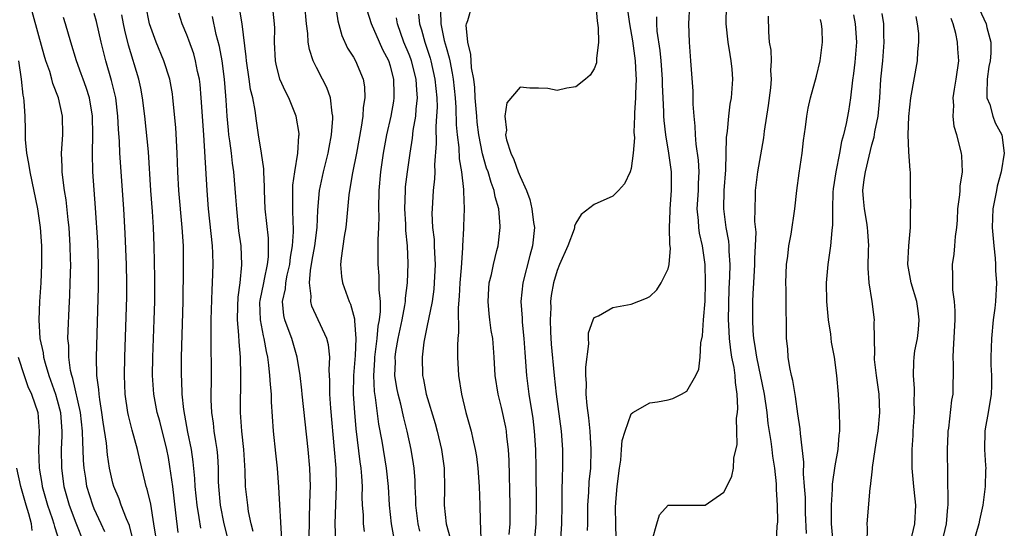
# Model space of a CAD drawing. Units: inches. Extents: x 2508000 to 2511000, y 1494000 to 1497000.
# Drawn here: x 2508203 to 2508309, y 1495000 to 1495055 of the extents above; entities that cross this region are included whole.
import ezdxf

# ---------------------------------------------------------------- set-up
doc = ezdxf.new("R2010")
doc.units = ezdxf.units.IN
doc.header["$MEASUREMENT"] = 0
doc.layers.add('LD25081494_2ft', color=228, linetype='Continuous')

msp = doc.modelspace()

# ---------------------------------------------------------------- linework, layer by layer
at = {"layer": 'LD25081494_2ft'}
for points, elevation in [([(2508231.26, 1494999.26), (2508230.94, 1495004.94), (2508230.78, 1495007), (2508230.61, 1495008.61), (2508230.37, 1495011), (2508230.15, 1495014.15), (2508230.14, 1495015), (2508230.02, 1495016.02), (2508229.98, 1495017), (2508229.87, 1495018.13), (2508229.74, 1495019), (2508229.59, 1495019.59), (2508229.36, 1495021), (2508229.28, 1495021.28), (2508228.95, 1495023), (2508228.9, 1495024.9), (2508228.91, 1495025.09), (2508229.3, 1495027), (2508229.4, 1495027.4), (2508229.72, 1495029), (2508229.82, 1495029.81), (2508229.83, 1495031), (2508229.82, 1495031.82), (2508229.47, 1495035), (2508229.37, 1495037), (2508229.39, 1495037.39), (2508229.31, 1495039), (2508229.32, 1495039.32), (2508229.08, 1495041), (2508228.73, 1495043), (2508228.51, 1495044.5), (2508228.37, 1495045.63), (2508228.12, 1495047), (2508227.89, 1495047.89), (2508227.74, 1495049), (2508227.43, 1495051), (2508227.42, 1495051.42), (2508226.98, 1495055), (2508226.3, 1495059)], 7492), ([(2508271.31, 1494999.31), (2508271.75, 1495001), (2508272.05, 1495001.95), (2508273, 1495003), (2508277, 1495003), (2508279, 1495004.4), (2508279.34, 1495005), (2508279.88, 1495006.12), (2508280.04, 1495007), (2508280.09, 1495008.09), (2508280.44, 1495009.56), (2508280.4, 1495011), (2508280.38, 1495012.38), (2508280.48, 1495013), (2508280.53, 1495013.47), (2508280.46, 1495015), (2508280.25, 1495016.25), (2508280.23, 1495017), (2508280.13, 1495017.87), (2508279.88, 1495019), (2508279.75, 1495019.75), (2508279.6, 1495021), (2508279.54, 1495022.46), (2508279.51, 1495023), (2508279.59, 1495026.41), (2508279.65, 1495027.65), (2508279.67, 1495029), (2508279.57, 1495030.43), (2508279.57, 1495031), (2508279.53, 1495031.53), (2508279.25, 1495033), (2508278.99, 1495035), (2508279.05, 1495037), (2508279.22, 1495039.22), (2508279.3, 1495042.7), (2508279.4, 1495043.4), (2508279.54, 1495045), (2508279.7, 1495046.3), (2508279.83, 1495047), (2508279.98, 1495049), (2508279.91, 1495050.09), (2508279.81, 1495051), (2508279.67, 1495051.67), (2508279.46, 1495053), (2508279.24, 1495055), (2508279.31, 1495059)], 7518), ([(2508222.5, 1495000.5), (2508222.33, 1495001.67), (2508222.1, 1495003), (2508222.01, 1495004.01), (2508221.9, 1495005), (2508221.87, 1495005.87), (2508221.69, 1495007.68), (2508221.49, 1495009), (2508221.12, 1495010.88), (2508220.67, 1495013.33), (2508220.49, 1495015), (2508220.45, 1495016.45), (2508220.41, 1495017), (2508220.43, 1495019), (2508220.6, 1495025), (2508220.65, 1495028.64), (2508220.62, 1495031), (2508220.5, 1495033), (2508220.15, 1495037), (2508220.04, 1495039), (2508219.97, 1495041), (2508219.8, 1495043.8), (2508219.5, 1495047), (2508219.44, 1495047.44), (2508219.15, 1495049), (2508218.5, 1495051), (2508217.67, 1495053), (2508216.95, 1495055), (2508216.56, 1495057)], 7486), ([(2508237.09, 1494999.09), (2508237.03, 1495001), (2508237.08, 1495003.08), (2508237.15, 1495005), (2508237.11, 1495007), (2508236.96, 1495009), (2508236.54, 1495013.46), (2508236.44, 1495015), (2508236.44, 1495016.44), (2508236.37, 1495017.63), (2508236.43, 1495019), (2508236.31, 1495020.31), (2508236.13, 1495021), (2508234.5, 1495024.5), (2508234.38, 1495025), (2508234.43, 1495025.57), (2508234.25, 1495027), (2508234.35, 1495028.35), (2508234.55, 1495029.45), (2508234.81, 1495031), (2508235.06, 1495033), (2508235.15, 1495034.85), (2508235.32, 1495037), (2508235.76, 1495039), (2508236.28, 1495041), (2508236.37, 1495041.63), (2508236.64, 1495043), (2508236.76, 1495044.76), (2508236.76, 1495045), (2508236.68, 1495045.32), (2508236.51, 1495047), (2508236.11, 1495048.11), (2508235.66, 1495049), (2508235, 1495050.26), (2508234.64, 1495051), (2508234.23, 1495052.23), (2508234.12, 1495053), (2508234.07, 1495053.93), (2508233.93, 1495055), (2508233.76, 1495057)], 7496), ([(2508237.06, 1495057), (2508237.31, 1495055.31), (2508237.73, 1495053.73), (2508238.37, 1495052.37), (2508239, 1495051.37), (2508239.2, 1495051), (2508240.05, 1495049), (2508240.19, 1495048.19), (2508240.23, 1495047), (2508240.05, 1495045.95), (2508240, 1495045), (2508239.83, 1495043.83), (2508239.32, 1495041), (2508238.91, 1495038.91), (2508238.57, 1495037), (2508238.5, 1495036.5), (2508238.26, 1495033.74), (2508238.18, 1495033), (2508238, 1495032), (2508237.66, 1495029.66), (2508237.61, 1495029), (2508237.7, 1495027.7), (2508237.82, 1495027), (2508238.53, 1495025), (2508238.69, 1495024.69), (2508239.12, 1495023.12), (2508239.11, 1495022.89), (2508239.26, 1495021), (2508239.17, 1495019.17), (2508239, 1495017), (2508238.98, 1495015), (2508239.1, 1495013), (2508239.25, 1495011.25), (2508239.68, 1495007.68), (2508239.78, 1495007), (2508239.86, 1495006.14), (2508239.92, 1495005), (2508239.91, 1495003.91), (2508239.95, 1495003), (2508240.03, 1495001.97), (2508240.06, 1495001), (2508240.14, 1495000.14)], 7498), ([(2508255.83, 1494999.83), (2508255.92, 1495001), (2508255.94, 1495003), (2508255.82, 1495007.82), (2508255.74, 1495009), (2508255.57, 1495010.43), (2508255.51, 1495011), (2508255.44, 1495011.44), (2508255, 1495013.55), (2508254.63, 1495015), (2508254.3, 1495017), (2508254.19, 1495019), (2508254.04, 1495021), (2508253.88, 1495021.88), (2508253.73, 1495023), (2508253.65, 1495023.65), (2508253.53, 1495025), (2508253.61, 1495026.39), (2508253.67, 1495027), (2508253.9, 1495027.9), (2508254.12, 1495029), (2508254.5, 1495030.5), (2508254.61, 1495031), (2508254.86, 1495033), (2508254.86, 1495033.14), (2508254.71, 1495035), (2508254.31, 1495036.31), (2508254.2, 1495037), (2508253.86, 1495037.86), (2508253.53, 1495039), (2508253.38, 1495039.38), (2508252.93, 1495040.93), (2508252.54, 1495043), (2508252.37, 1495044.37), (2508252.31, 1495045), (2508252.16, 1495047), (2508252.11, 1495048.11), (2508252, 1495049), (2508251.76, 1495050.24), (2508251.71, 1495051), (2508251.69, 1495051.69), (2508251.34, 1495053), (2508251.16, 1495054.84), (2508251.19, 1495055), (2508251.34, 1495055.34), (2508251.81, 1495057)], 7508), ([(2508265.16, 1495057), (2508265.31, 1495055.31), (2508265.44, 1495054.56), (2508265.45, 1495053), (2508265.24, 1495051.24), (2508265.26, 1495051), (2508265.24, 1495050.76), (2508265, 1495050.11), (2508264.56, 1495049.44), (2508264.06, 1495049), (2508263, 1495048.17), (2508262.04, 1495048.04), (2508261, 1495047.8), (2508260, 1495048), (2508259, 1495048.05), (2508258.05, 1495048.05), (2508257, 1495048.15), (2508255.55, 1495046.45), (2508255.33, 1495045), (2508255.51, 1495043.51), (2508255.42, 1495043), (2508255.53, 1495042.47), (2508255.99, 1495041), (2508256.32, 1495040.32), (2508256.8, 1495039), (2508257, 1495038.5), (2508257.68, 1495037), (2508258.03, 1495036.03), (2508258.28, 1495035), (2508258.46, 1495033.54), (2508258.54, 1495033), (2508258.34, 1495031), (2508258.04, 1495029.96), (2508257.28, 1495027), (2508257.08, 1495025), (2508257.21, 1495023.21), (2508257.22, 1495022.78), (2508257.41, 1495021), (2508257.49, 1495019.49), (2508257.67, 1495017), (2508257.94, 1495015), (2508258.37, 1495012.37), (2508258.53, 1495011), (2508258.66, 1495009), (2508258.7, 1495007), (2508258.74, 1495003), (2508258.71, 1495001), (2508258.5, 1494999)], 7510), ([(2508268.46, 1495057.54), (2508268.81, 1495055), (2508269.14, 1495053.14), (2508269.43, 1495051), (2508269.49, 1495049.49), (2508269.53, 1495049), (2508269.46, 1495047.46), (2508269.46, 1495047), (2508269.36, 1495045.36), (2508269.36, 1495045), (2508269.28, 1495043.28), (2508269.34, 1495042.66), (2508269.22, 1495041), (2508269, 1495039.35), (2508268.89, 1495039), (2508268.29, 1495037.71), (2508267.64, 1495037), (2508267, 1495036.37), (2508265, 1495035.49), (2508263.6, 1495034.4), (2508263, 1495033.44), (2508262.88, 1495033.12), (2508262.87, 1495033), (2508262.82, 1495032.82), (2508262.15, 1495031), (2508261.27, 1495029), (2508261, 1495028.36), (2508260.6, 1495027), (2508260.37, 1495025.63), (2508260.29, 1495025), (2508260.3, 1495024.3), (2508260.24, 1495023), (2508260.29, 1495021.71), (2508260.37, 1495020.37), (2508260.69, 1495017), (2508260.89, 1495015), (2508261.45, 1495011), (2508261.57, 1495009), (2508261.57, 1495007.57), (2508261.54, 1495005.54), (2508261.5, 1495005), (2508261.51, 1495003.51), (2508261.49, 1495003), (2508261.48, 1495001), (2508261.37, 1494999.37)], 7512), ([(2508267.38, 1494999.38), (2508267.32, 1495001), (2508267.3, 1495002.7), (2508267.33, 1495003.33), (2508267.49, 1495005), (2508267.72, 1495007), (2508267.87, 1495007.87), (2508267.96, 1495009), (2508268.03, 1495009.97), (2508268.35, 1495011), (2508269, 1495012.87), (2508269.17, 1495013), (2508271, 1495014.06), (2508271.84, 1495014.16), (2508273, 1495014.37), (2508273.49, 1495014.51), (2508274.42, 1495015), (2508275, 1495015.32), (2508275.98, 1495017), (2508276.32, 1495017.68), (2508276.46, 1495019), (2508276.52, 1495020.52), (2508276.7, 1495021.3), (2508276.81, 1495023), (2508276.98, 1495025.02), (2508277.04, 1495027.04), (2508276.99, 1495029), (2508276.69, 1495031), (2508276.38, 1495032.38), (2508276.29, 1495033), (2508276.26, 1495033.74), (2508276.14, 1495035), (2508276.27, 1495037), (2508276.27, 1495037.73), (2508276.33, 1495039), (2508276.25, 1495040.25), (2508276.02, 1495041.98), (2508275.94, 1495043), (2508275.92, 1495043.92), (2508275.8, 1495045), (2508275.7, 1495046.3), (2508275.7, 1495047.7), (2508275.45, 1495051), (2508275.28, 1495053), (2508275.23, 1495055), (2508275.33, 1495057)], 7516), ([(2508212.13, 1495000.13), (2508211.76, 1495001), (2508211, 1495002.61), (2508210.83, 1495003), (2508210.21, 1495005), (2508210.08, 1495005.92), (2508209.91, 1495007), (2508209.84, 1495007.84), (2508209.81, 1495009), (2508209.76, 1495009.76), (2508209.74, 1495011), (2508209.52, 1495013), (2508208.69, 1495016.69), (2508208.57, 1495017), (2508208.44, 1495017.56), (2508208.25, 1495019), (2508208.24, 1495020.24), (2508208.16, 1495021), (2508208.17, 1495021.83), (2508208.29, 1495024.29), (2508208.36, 1495025.64), (2508208.41, 1495027), (2508208.45, 1495029), (2508208.44, 1495029.56), (2508208.4, 1495031), (2508208.27, 1495033), (2508208.17, 1495033.83), (2508207.97, 1495035.97), (2508207.8, 1495037), (2508207.6, 1495038.4), (2508207.54, 1495039), (2508207.54, 1495039.54), (2508207.47, 1495041), (2508207.59, 1495043), (2508207.57, 1495045), (2508207.13, 1495047), (2508206.53, 1495048.53), (2508206.41, 1495049), (2508206.18, 1495049.82), (2508205.77, 1495051), (2508205.6, 1495051.6), (2508205, 1495053.69), (2508204.3, 1495056.3)], 7478), ([(2508217.65, 1494999.65), (2508217.45, 1495001), (2508217.09, 1495003.09), (2508216.72, 1495004.72), (2508216.62, 1495005), (2508216.5, 1495005.5), (2508215.92, 1495007.91), (2508215.67, 1495009), (2508215.1, 1495011.1), (2508214.69, 1495012.69), (2508214.63, 1495013), (2508214.34, 1495015), (2508214.25, 1495017), (2508214.29, 1495019), (2508214.5, 1495025.5), (2508214.51, 1495027), (2508214.47, 1495029), (2508214.34, 1495032.34), (2508214.2, 1495035), (2508213.77, 1495041), (2508213.72, 1495042.28), (2508213.61, 1495043.61), (2508213.55, 1495045), (2508213.31, 1495047), (2508212.87, 1495048.87), (2508212.24, 1495051), (2508211.98, 1495051.98), (2508211.73, 1495053), (2508211.23, 1495055.23), (2508211, 1495056.11)], 7482), ([(2508220.05, 1495000.05), (2508219.82, 1495002.18), (2508219.47, 1495005), (2508219.17, 1495007.17), (2508219, 1495008.15), (2508218.83, 1495009), (2508218.07, 1495012.06), (2508217.8, 1495013), (2508217.42, 1495015), (2508217.3, 1495017), (2508217.34, 1495019), (2508217.48, 1495023), (2508217.54, 1495025), (2508217.54, 1495027.54), (2508217.48, 1495031), (2508217.4, 1495033), (2508217.29, 1495034.71), (2508217.11, 1495037), (2508216.85, 1495041.15), (2508216.45, 1495045), (2508216.22, 1495047), (2508216.02, 1495048.02), (2508215.81, 1495049), (2508214.69, 1495052.69), (2508214.29, 1495054.29), (2508214.14, 1495055), (2508213.96, 1495055.96)], 7484), ([(2508225.44, 1494999.44), (2508225.02, 1495001), (2508224.62, 1495003), (2508224.46, 1495005), (2508224.43, 1495005.57), (2508224.42, 1495007), (2508224.34, 1495008.34), (2508224.27, 1495009), (2508224.12, 1495009.88), (2508223.96, 1495011), (2508223.86, 1495011.86), (2508223.69, 1495013), (2508223.63, 1495014.37), (2508223.65, 1495017), (2508223.65, 1495018.35), (2508223.62, 1495019.62), (2508223.62, 1495021), (2508223.64, 1495022.36), (2508223.63, 1495023), (2508223.73, 1495026.27), (2508223.78, 1495027), (2508223.84, 1495029), (2508223.8, 1495030.2), (2508223.76, 1495031), (2508223.35, 1495035), (2508223.18, 1495037), (2508222.83, 1495043), (2508222.55, 1495047), (2508222.43, 1495048.43), (2508222.35, 1495049), (2508222.16, 1495049.84), (2508221.95, 1495051), (2508221.74, 1495051.74), (2508221.22, 1495053.22), (2508221, 1495053.8), (2508220.5, 1495055), (2508220.13, 1495056.13)], 7488), ([(2508228.16, 1495000.16), (2508227.95, 1495001), (2508227.67, 1495002.33), (2508227.57, 1495003), (2508227.34, 1495005), (2508227.28, 1495006.72), (2508227.15, 1495009), (2508226.95, 1495011), (2508226.81, 1495013), (2508226.84, 1495017), (2508226.78, 1495019), (2508226.64, 1495020.64), (2508226.63, 1495021.37), (2508226.48, 1495023), (2508226.49, 1495024.49), (2508226.53, 1495025.47), (2508226.74, 1495027), (2508226.95, 1495028.95), (2508226.85, 1495031), (2508226.63, 1495032.63), (2508226.38, 1495035), (2508226.29, 1495036.29), (2508226.07, 1495039), (2508225.93, 1495039.93), (2508225.82, 1495041), (2508225.65, 1495042.35), (2508225.55, 1495043), (2508225.5, 1495043.5), (2508225.36, 1495045), (2508225.25, 1495046.75), (2508225.2, 1495047.2), (2508225.06, 1495049), (2508224.8, 1495051), (2508224.52, 1495052.52), (2508224.18, 1495053.82), (2508223.76, 1495055.76)], 7490), ([(2508234.2, 1494999), (2508234.23, 1495001.77), (2508234.33, 1495004.33), (2508234.34, 1495005), (2508234.27, 1495007), (2508234.1, 1495009), (2508233.46, 1495015), (2508233.43, 1495015.43), (2508233.23, 1495017), (2508232.92, 1495019), (2508232.34, 1495021), (2508231.95, 1495022.05), (2508231.58, 1495023), (2508231.47, 1495023.47), (2508231.33, 1495025), (2508231.65, 1495026.35), (2508231.7, 1495027), (2508231.85, 1495027.85), (2508232.11, 1495029), (2508232.2, 1495029.8), (2508232.41, 1495031), (2508232.53, 1495032.53), (2508232.53, 1495033), (2508232.49, 1495033.51), (2508232.45, 1495035), (2508232.45, 1495036.45), (2508232.43, 1495037), (2508232.45, 1495037.55), (2508232.65, 1495039), (2508233, 1495041), (2508233.11, 1495042.89), (2508233.13, 1495043), (2508233.13, 1495043.13), (2508232.8, 1495045), (2508232, 1495047), (2508231.67, 1495047.67), (2508231.06, 1495049), (2508230.64, 1495050.64), (2508230.56, 1495051), (2508230.48, 1495053), (2508230.5, 1495054.5), (2508230.48, 1495055), (2508230.34, 1495056.34)], 7494), ([(2508243.4, 1494999.4), (2508243.11, 1495001), (2508242.9, 1495003), (2508242.77, 1495005), (2508242.56, 1495007), (2508242.08, 1495009.92), (2508241.74, 1495011.74), (2508241.37, 1495014.63), (2508241.26, 1495015.26), (2508241.18, 1495017), (2508241.3, 1495018.7), (2508241.3, 1495019), (2508241.57, 1495021), (2508241.67, 1495022.33), (2508241.81, 1495023), (2508241.92, 1495023.92), (2508241.9, 1495025), (2508241.76, 1495026.24), (2508241.78, 1495027), (2508241.77, 1495027.77), (2508241.65, 1495029), (2508241.68, 1495030.32), (2508241.67, 1495031.67), (2508241.75, 1495033), (2508241.77, 1495034.23), (2508241.74, 1495035), (2508241.76, 1495037), (2508241.94, 1495039), (2508242.23, 1495041), (2508242.6, 1495043), (2508243.06, 1495045), (2508243.36, 1495046.64), (2508243.41, 1495047), (2508243.38, 1495047.38), (2508243.37, 1495049), (2508243, 1495050.41), (2508242.81, 1495051), (2508242.18, 1495052.18), (2508241.81, 1495053), (2508240.96, 1495055), (2508240.46, 1495056.46)], 7500), ([(2508246.02, 1495056.02), (2508246.13, 1495055), (2508246.34, 1495054.34), (2508246.7, 1495053), (2508247.28, 1495051.28), (2508247.35, 1495051), (2508247.8, 1495049), (2508248, 1495047), (2508248.02, 1495045.98), (2508247.98, 1495045), (2508247.89, 1495043.89), (2508247.93, 1495042.07), (2508247.75, 1495039.75), (2508247.77, 1495039), (2508247.76, 1495038.24), (2508247.61, 1495037), (2508247.48, 1495035), (2508247.47, 1495034.53), (2508247.55, 1495033), (2508247.7, 1495031.7), (2508247.73, 1495031), (2508247.74, 1495030.26), (2508247.81, 1495029), (2508247.71, 1495027), (2508247.66, 1495026.34), (2508247.48, 1495025), (2508247.1, 1495023.1), (2508247.08, 1495022.92), (2508247, 1495022.57), (2508246.61, 1495020.61), (2508246.41, 1495019), (2508246.46, 1495017), (2508246.57, 1495016.57), (2508246.86, 1495015), (2508247.83, 1495011.83), (2508248.05, 1495011), (2508248.52, 1495009), (2508248.79, 1495007), (2508248.83, 1495004.83), (2508248.81, 1495003), (2508249, 1495001), (2508249.43, 1494999.43)], 7504), ([(2508248.4, 1495056.4), (2508248.44, 1495055), (2508248.81, 1495053.19), (2508249, 1495052.47), (2508249.33, 1495051.33), (2508249.39, 1495051), (2508249.67, 1495049.67), (2508249.77, 1495049), (2508249.98, 1495047), (2508250.05, 1495045.95), (2508250.09, 1495044.09), (2508250.2, 1495043), (2508250.37, 1495041.63), (2508250.41, 1495040.41), (2508250.65, 1495039), (2508250.89, 1495037.11), (2508250.88, 1495036.88), (2508250.95, 1495035), (2508250.87, 1495033.13), (2508250.88, 1495032.88), (2508250.77, 1495031), (2508250.78, 1495030.78), (2508250.62, 1495028.62), (2508250.48, 1495027), (2508250.43, 1495025.57), (2508250.32, 1495024.32), (2508250.36, 1495021.64), (2508250.28, 1495021), (2508250.23, 1495020.23), (2508250.25, 1495019), (2508250.34, 1495017), (2508250.66, 1495015), (2508251.15, 1495013), (2508251.71, 1495011), (2508251.89, 1495010.11), (2508252.15, 1495009), (2508252.27, 1495008.27), (2508252.43, 1495007), (2508252.59, 1495005), (2508252.65, 1495003), (2508252.68, 1495001.32), (2508252.69, 1495001), (2508252.73, 1495000.74), (2508252.79, 1494997.21)], 7506), ([(2508264.28, 1495000.28), (2508264.3, 1495001), (2508264.3, 1495003), (2508264.41, 1495004.41), (2508264.47, 1495005.53), (2508264.63, 1495007), (2508264.69, 1495009), (2508264.58, 1495011), (2508264.43, 1495012.43), (2508264.23, 1495013.77), (2508264.12, 1495015), (2508264.16, 1495016.16), (2508264.11, 1495017), (2508264.08, 1495017.92), (2508264.43, 1495020.43), (2508264.38, 1495021), (2508264.4, 1495021.6), (2508264.88, 1495023), (2508265, 1495023.25), (2508265.45, 1495023.45), (2508267, 1495024.36), (2508269, 1495024.72), (2508270.64, 1495025.36), (2508271, 1495025.55), (2508271.75, 1495026.25), (2508272.23, 1495027), (2508273, 1495028.54), (2508273.1, 1495029), (2508273.23, 1495030.77), (2508273.17, 1495031.17), (2508273.14, 1495033), (2508273.21, 1495034.78), (2508273.21, 1495035), (2508273.36, 1495037), (2508273.34, 1495039), (2508273.07, 1495041), (2508272.75, 1495043), (2508272.56, 1495044.56), (2508272.53, 1495045), (2508272.53, 1495045.47), (2508272.44, 1495047), (2508272.38, 1495048.38), (2508272.38, 1495049), (2508272.23, 1495051), (2508272.12, 1495052.12), (2508271.81, 1495054.19), (2508271.75, 1495055), (2508271.75, 1495055.75)], 7514), ([(2508284.7, 1494999), (2508284.75, 1495000.75), (2508284.82, 1495001.18), (2508284.8, 1495003), (2508284.69, 1495004.69), (2508284.7, 1495005), (2508284.69, 1495005.31), (2508284.51, 1495007), (2508284.3, 1495008.3), (2508284.23, 1495009), (2508284.11, 1495009.89), (2508283.81, 1495011.81), (2508283.68, 1495013), (2508283.41, 1495015), (2508282.56, 1495019), (2508282.37, 1495020.37), (2508282.25, 1495021), (2508282.18, 1495021.82), (2508282.12, 1495023), (2508282.14, 1495025), (2508282.19, 1495025.81), (2508282.23, 1495027), (2508282.35, 1495029), (2508282.36, 1495029.64), (2508282.43, 1495031), (2508282.48, 1495032.48), (2508282.37, 1495033.63), (2508282.38, 1495035), (2508282.44, 1495036.44), (2508282.44, 1495037), (2508282.68, 1495039), (2508283.32, 1495042.68), (2508283.41, 1495043.41), (2508283.84, 1495046.16), (2508284.08, 1495048.08), (2508284.16, 1495049), (2508284.07, 1495049.93), (2508284.14, 1495051), (2508284.13, 1495052.13), (2508283.93, 1495053), (2508283.87, 1495054.13), (2508283.83, 1495055.83)], 7520), ([(2508293, 1495055.95), (2508293.2, 1495055), (2508293.32, 1495053), (2508293.15, 1495050.85), (2508293, 1495049.61), (2508292.89, 1495048.89), (2508292.67, 1495047), (2508292.46, 1495045.54), (2508292.23, 1495044.23), (2508291.94, 1495043), (2508291.73, 1495042.27), (2508291.51, 1495041), (2508291.1, 1495039), (2508290.82, 1495037.18), (2508290.79, 1495036.79), (2508290.73, 1495035), (2508290.74, 1495033.26), (2508290.67, 1495032.67), (2508290.53, 1495031), (2508290.24, 1495029), (2508290.07, 1495027), (2508290.11, 1495025), (2508290.29, 1495023), (2508290.52, 1495021.48), (2508290.61, 1495020.61), (2508290.91, 1495019), (2508291.19, 1495017), (2508291.36, 1495015), (2508291.46, 1495013), (2508291.51, 1495011.51), (2508291.49, 1495011), (2508291.43, 1495010.57), (2508291.31, 1495009), (2508291, 1495007.24), (2508290.72, 1495005.28), (2508290.72, 1495004.72), (2508290.59, 1495003), (2508290.58, 1495001.42), (2508290.59, 1495001), (2508290.79, 1494999)], 7524), ([(2508294.47, 1494999), (2508294.54, 1495000.54), (2508294.49, 1495001), (2508294.82, 1495004.82), (2508294.85, 1495005), (2508295.07, 1495006.93), (2508295.07, 1495007.07), (2508295.35, 1495009), (2508295.58, 1495010.42), (2508295.66, 1495011), (2508295.84, 1495013), (2508295.77, 1495015), (2508295.48, 1495017), (2508295.28, 1495018.72), (2508295.27, 1495019), (2508295.31, 1495019.31), (2508295.26, 1495022.74), (2508295.29, 1495023), (2508295.01, 1495025), (2508294.7, 1495027), (2508294.6, 1495028.6), (2508294.64, 1495030.64), (2508294.66, 1495031), (2508294.55, 1495032.55), (2508294.54, 1495033), (2508294.46, 1495033.54), (2508294.19, 1495035), (2508294.08, 1495036.08), (2508294.03, 1495037), (2508294.17, 1495038.17), (2508294.31, 1495039), (2508294.7, 1495040.7), (2508295, 1495041.9), (2508295.25, 1495042.75), (2508295.32, 1495043.32), (2508295.66, 1495045), (2508295.85, 1495047), (2508295.98, 1495049), (2508296.17, 1495051), (2508296.32, 1495053), (2508296.29, 1495053.71), (2508296.27, 1495055), (2508296.11, 1495056.11)], 7526), ([(2508299.16, 1494999), (2508299.65, 1495001), (2508299.73, 1495003), (2508299.68, 1495003.68), (2508299.53, 1495005), (2508299.33, 1495007), (2508299.33, 1495009), (2508299.46, 1495010.54), (2508299.47, 1495011), (2508299.61, 1495013), (2508299.58, 1495014.42), (2508299.6, 1495015), (2508299.61, 1495015.61), (2508299.48, 1495017), (2508299.52, 1495018.48), (2508299.55, 1495019), (2508299.65, 1495019.65), (2508299.91, 1495021), (2508300.03, 1495021.97), (2508300.11, 1495023), (2508299.99, 1495023.99), (2508299.85, 1495025), (2508299.24, 1495027), (2508298.87, 1495029), (2508298.97, 1495031), (2508299.18, 1495033), (2508299.17, 1495034.83), (2508299.2, 1495035.2), (2508299.15, 1495037), (2508299.16, 1495039), (2508299.14, 1495039.14), (2508299, 1495041.21), (2508298.91, 1495043), (2508298.97, 1495044.97), (2508299.21, 1495047), (2508299.91, 1495051), (2508299.96, 1495051.96), (2508300.08, 1495053), (2508300.05, 1495053.95), (2508299.94, 1495055), (2508299.77, 1495055.77)], 7528), ([(2508306.59, 1495056.59), (2508307.33, 1495055), (2508307.42, 1495054.58), (2508307.83, 1495053), (2508307.83, 1495051.83), (2508307.76, 1495051), (2508307.64, 1495050.36), (2508307.45, 1495049), (2508307.41, 1495047.41), (2508307.43, 1495047), (2508307.72, 1495046.28), (2508308.06, 1495045), (2508308.3, 1495044.3), (2508309.02, 1495043), (2508309.3, 1495041), (2508308.96, 1495039), (2508308.54, 1495037.46), (2508308.44, 1495037), (2508308.06, 1495035), (2508308, 1495033), (2508308.16, 1495031), (2508308.31, 1495029.69), (2508308.35, 1495029), (2508308.35, 1495028.35), (2508308.46, 1495027), (2508308.36, 1495025), (2508308.29, 1495024.29), (2508308.11, 1495023), (2508307.9, 1495021), (2508307.84, 1495019), (2508307.86, 1495018.14), (2508307.92, 1495017), (2508307.91, 1495015.91), (2508307.87, 1495015), (2508307.56, 1495013), (2508307.24, 1495011.24), (2508307.21, 1495011), (2508307.17, 1495009), (2508307.28, 1495007.28), (2508307.29, 1495007), (2508307.27, 1495006.73), (2508307.23, 1495005), (2508306.98, 1495003), (2508306.62, 1495001.38), (2508306.56, 1495001), (2508305.98, 1494999)], 7532), ([(2508215.2, 1494999.2), (2508214.79, 1495000.79), (2508214.48, 1495001.52), (2508213.91, 1495003), (2508213.68, 1495003.68), (2508213.1, 1495005), (2508213, 1495005.39), (2508212.65, 1495007), (2508212.43, 1495008.43), (2508212.32, 1495009.68), (2508211.97, 1495011.97), (2508211.83, 1495013), (2508211.59, 1495014.41), (2508211.51, 1495015), (2508211.49, 1495015.49), (2508211.28, 1495017), (2508211.23, 1495019), (2508211.47, 1495026.53), (2508211.47, 1495029), (2508211.37, 1495031.37), (2508211.12, 1495035.12), (2508210.85, 1495039), (2508210.79, 1495041), (2508210.84, 1495043), (2508210.82, 1495045), (2508210.47, 1495047), (2508210.12, 1495048.12), (2508209.79, 1495049), (2508209.59, 1495049.59), (2508209.07, 1495051), (2508208.45, 1495053), (2508207.88, 1495055), (2508207.67, 1495055.67)], 7480), ([(2508246.18, 1495000.18), (2508245.97, 1495001), (2508245.73, 1495003), (2508245.73, 1495003.73), (2508245.67, 1495005), (2508245.65, 1495005.65), (2508245.55, 1495007), (2508245.48, 1495007.48), (2508245.24, 1495009), (2508244.8, 1495011), (2508244.43, 1495012.43), (2508244.11, 1495013.89), (2508243.81, 1495015), (2508243.68, 1495015.68), (2508243.48, 1495017), (2508243.52, 1495018.48), (2508243.51, 1495019), (2508243.59, 1495019.59), (2508243.84, 1495021), (2508244.26, 1495023), (2508244.56, 1495024.56), (2508244.62, 1495025), (2508244.63, 1495025.37), (2508244.84, 1495027), (2508244.91, 1495029.09), (2508244.83, 1495031), (2508244.67, 1495032.67), (2508244.65, 1495033.35), (2508244.55, 1495035), (2508244.6, 1495037), (2508244.63, 1495037.37), (2508244.83, 1495039), (2508245.11, 1495041), (2508245.38, 1495042.62), (2508245.46, 1495043.46), (2508245.73, 1495045), (2508245.77, 1495045.77), (2508245.91, 1495047), (2508245.83, 1495047.83), (2508245.76, 1495049), (2508245.25, 1495051), (2508245.19, 1495051.19), (2508245, 1495051.69), (2508244.45, 1495053), (2508243.74, 1495055), (2508243.63, 1495055.63)], 7502), ([(2508287.93, 1494999.93), (2508287.83, 1495002.17), (2508287.81, 1495003.81), (2508287.73, 1495005), (2508287.61, 1495006.39), (2508287.63, 1495007.63), (2508287.27, 1495010.73), (2508287.24, 1495011.24), (2508287, 1495012.85), (2508286.74, 1495014.74), (2508286.45, 1495016.45), (2508286.31, 1495017), (2508286.12, 1495017.88), (2508285.95, 1495019), (2508285.9, 1495019.9), (2508285.79, 1495021), (2508285.77, 1495023), (2508285.73, 1495023.73), (2508285.72, 1495026.28), (2508285.7, 1495027), (2508285.78, 1495029), (2508285.9, 1495029.9), (2508286.03, 1495031), (2508286.27, 1495032.27), (2508286.68, 1495035), (2508286.89, 1495037), (2508287.13, 1495038.87), (2508287.45, 1495041), (2508287.61, 1495042.39), (2508287.83, 1495043.83), (2508287.97, 1495045), (2508288.13, 1495045.87), (2508288.37, 1495047), (2508289, 1495049.35), (2508289.41, 1495051), (2508289.67, 1495053), (2508289.62, 1495054.38), (2508289.57, 1495055), (2508289.45, 1495055.45)], 7522), ([(2508302.58, 1494999), (2508303.07, 1495001), (2508303.21, 1495002.79), (2508303.24, 1495003), (2508303.25, 1495003.25), (2508303.17, 1495009), (2508303.24, 1495010.76), (2508303.25, 1495011), (2508303.3, 1495011.3), (2508303.65, 1495014.35), (2508303.76, 1495015), (2508303.81, 1495018.19), (2508303.78, 1495019), (2508303.8, 1495019.8), (2508303.98, 1495023), (2508303.99, 1495023.99), (2508303.93, 1495025), (2508303.75, 1495026.25), (2508303.73, 1495027), (2508303.74, 1495027.74), (2508303.7, 1495029), (2508303.89, 1495030.11), (2508303.97, 1495031), (2508304.03, 1495032.03), (2508304.17, 1495033), (2508304.23, 1495033.77), (2508304.29, 1495035), (2508304.5, 1495036.5), (2508304.54, 1495037), (2508304.55, 1495037.45), (2508304.79, 1495039), (2508304.72, 1495040.72), (2508304.68, 1495041), (2508304.16, 1495043), (2508303.9, 1495043.9), (2508303.76, 1495045), (2508303.84, 1495046.16), (2508303.79, 1495047), (2508303.92, 1495047.92), (2508304.11, 1495049), (2508304.38, 1495051), (2508304.29, 1495052.29), (2508304.26, 1495053), (2508304.06, 1495053.94), (2508303.77, 1495055), (2508303.56, 1495055.56)], 7530), ([(2508202.83, 1495051), (2508203.11, 1495049), (2508203.27, 1495047.27), (2508203.34, 1495047), (2508203.38, 1495046.62), (2508203.48, 1495045), (2508203.52, 1495043.52), (2508203.52, 1495042.48), (2508203.67, 1495041), (2508203.91, 1495039.91), (2508204.02, 1495039), (2508204.87, 1495035), (2508205.17, 1495033), (2508205.31, 1495031), (2508205.31, 1495029), (2508205.21, 1495027), (2508205.08, 1495025), (2508205, 1495023), (2508205.11, 1495021), (2508205.46, 1495019.46), (2508205.5, 1495019), (2508205.68, 1495018.32), (2508206.1, 1495017), (2508206.81, 1495015), (2508207, 1495014.34), (2508207.34, 1495013), (2508207.45, 1495011.45), (2508207.5, 1495011), (2508207.5, 1495010.5), (2508207.44, 1495009), (2508207.45, 1495007), (2508207.71, 1495005), (2508208.28, 1495003), (2508209, 1495001.1), (2508209.84, 1494999)], 7476), ([(2508202.77, 1495019), (2508203.42, 1495017), (2508203.83, 1495015.83), (2508204.22, 1495015), (2508204.89, 1495013), (2508205.05, 1495011), (2508204.98, 1495009.02), (2508205.04, 1495007), (2508205.33, 1495005.33), (2508205.38, 1495005), (2508205.94, 1495003), (2508206.44, 1495001.56), (2508206.62, 1495001), (2508206.69, 1495000.69), (2508207.26, 1494999)], 7474), ([(2508204.28, 1495000.28), (2508204.21, 1495001), (2508203.93, 1495002.07), (2508203.64, 1495003), (2508203.07, 1495005), (2508202.63, 1495007)], 7472)]:
    msp.add_lwpolyline(points, dxfattribs=dict(at, elevation=elevation))

doc.saveas('drawing.dxf')
